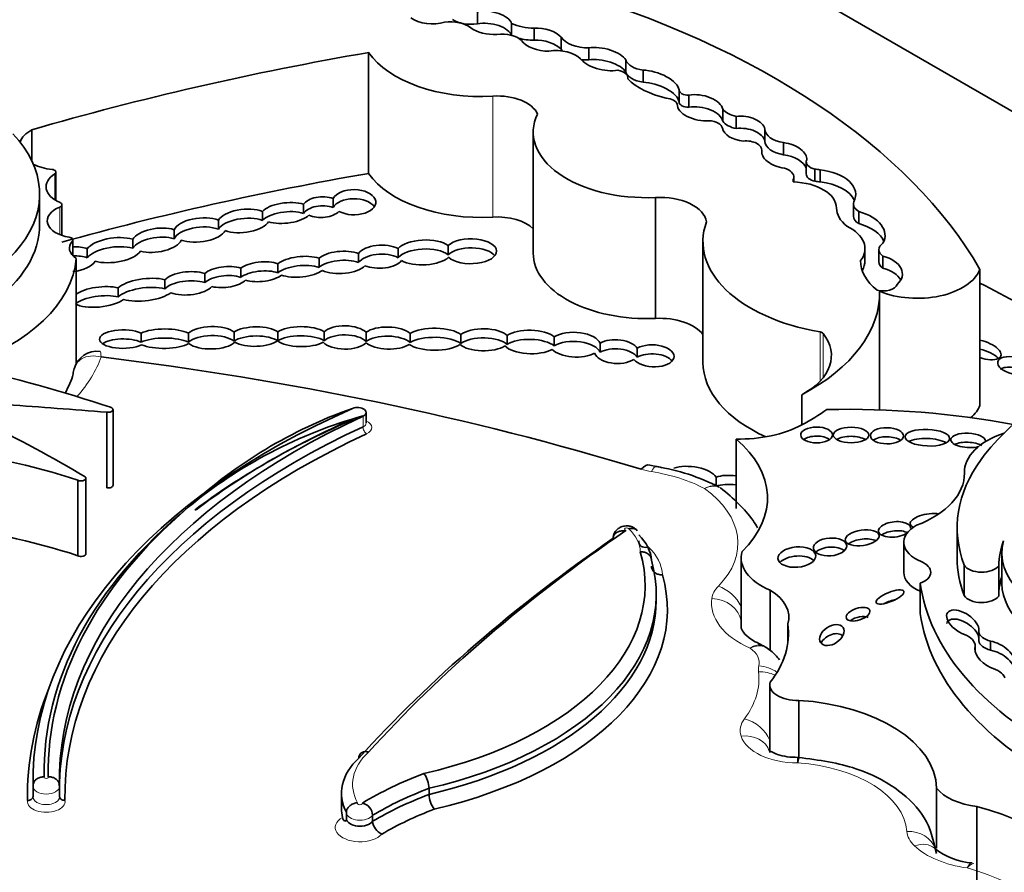
# Model space of a CAD drawing. Units: millimetres. Extents: x 0 to 1380, y 0 to 2171.
# Drawn here: x 1110 to 1120, y 632 to 641 of the extents above; entities that cross this region are included whole.
import ezdxf
from ezdxf import colors
from ezdxf.entities.mleader import LeaderData, LeaderLine
from ezdxf.math import Vec2, Vec3

# ---------------------------------------------------------------- set-up
doc = ezdxf.new("R2010")
doc.units = ezdxf.units.MM
doc.layers.add('DV6_Défaut', color=7, linetype='Continuous')
doc.layers.add('Défaut', color=7, linetype='Continuous')

# ---------------------------------------------------------------- blocks, each defined once
blk = doc.blocks.new('_DOT')
at = {"color": 0}
blk.add_line((0, 0), (-1, 0), dxfattribs=at)
at = {"color": 0, "const_width": 0.333}
blk.add_lwpolyline([(-0.1665, 0, 1), (0.1665, 0, 1)], format="xyb", close=True, dxfattribs=at)
blk = doc.blocks.new('SE5')
at = {"layer": 'DV6_Défaut', "color": 7, "linetype": 'Continuous', "lineweight": 35}
for p, q in [((1122.9698, 638.0121), (1111.0492, 644.8944)), ((1114.6666, 640.6117), (1114.6666, 640.7316)), ((1115.0066, 640.498), (1115.0066, 640.6141)), ((1115.23, 640.4489), (1115.23, 640.5688)), ((1115.4971, 640.3589), (1115.4971, 640.4788)), ((1113.5888, 640.3269), (1113.5888, 639.1277)), ((1115.7728, 640.253), (1115.7728, 640.3729)), ((1116.1379, 640.1326), (1116.1379, 640.2525)), ((1116.3104, 640.0321), (1116.3104, 640.152)), ((1116.1602, 640.0646), (1116.1602, 640.0744)), ((1116.6676, 639.956), (1116.6676, 639.8361)), ((1116.7639, 639.7842), (1116.7639, 639.9041)), ((1116.6493, 639.8071), (1116.6493, 639.8137)), ((1117.1015, 639.6448), (1117.1015, 639.7647)), ((1117.2343, 639.5725), (1117.2343, 639.6924)), ((1110.2491, 639.5604), (1110.2491, 639.2508)), ((1115.2206, 639.5367), (1115.2206, 638.3375)), ((1117.5173, 639.4474), (1117.5173, 639.5673)), ((1117.7045, 639.3129), (1117.7045, 639.4328)), ((1117.4881, 639.3233), (1117.4881, 639.3547)), ((1117.4882, 639.3229), (1117.4882, 639.3578)), ((1117.9287, 639.2424), (1117.9287, 639.1224)), ((1110.487, 638.8586), (1110.487, 639.1406)), ((1118.0148, 639.0492), (1118.0148, 639.1691)), ((1118.0656, 639.0426), (1118.0656, 639.1625)), ((1117.8052, 639.043), (1117.8052, 639.0859)), ((1117.8054, 639.043), (1117.8054, 639.0913)), ((1110.3258, 638.6217), (1110.3258, 638.9215)), ((1110.547, 638.5123), (1110.547, 638.8166)), ((1112.9436, 638.7311), (1112.9436, 638.821)), ((1113.237, 638.8795), (1113.237, 638.7896)), ((1116.4327, 638.8888), (1116.4327, 637.6895)), ((1118.3966, 638.8242), (1118.3966, 638.7043)), ((1112.5365, 638.7512), (1112.5365, 638.6612)), ((1118.4507, 638.6297), (1118.4507, 638.7496)), ((1112.0997, 638.5742), (1112.0997, 638.6641)), ((1111.6588, 638.5696), (1111.6588, 638.4797)), ((1110.6557, 638.3111), (1110.6557, 638.4694)), ((1111.2485, 638.3847), (1111.2485, 638.4747)), ((1116.9043, 638.4524), (1116.9043, 637.2531)), ((1110.7984, 638.3804), (1110.7984, 638.2904)), ((1113.4895, 638.3342), (1113.4895, 638.2443)), ((1113.8798, 638.2919), (1113.8798, 638.3819)), ((1114.3771, 638.4115), (1114.3771, 638.3216)), ((1118.511, 638.2615), (1118.511, 638.3815)), ((1118.6477, 638.3712), (1118.6477, 638.2512)), ((1110.6884, 638.2847), (1110.6884, 637.2401)), ((1112.6892, 638.2314), (1112.6892, 638.1414)), ((1113.0969, 638.1958), (1113.0969, 638.2858)), ((1118.4677, 638.2556), (1118.4677, 638.2628)), ((1118.6896, 638.1882), (1118.6896, 638.3081)), ((1111.9626, 638.1351), (1111.9626, 638.0452)), ((1112.3205, 638.097), (1112.3205, 638.1869)), ((1119.6516, 638.1762), (1119.6516, 636.8271)), ((1111.5683, 637.9839), (1111.5683, 638.0738)), ((1111.105, 637.9926), (1111.105, 637.9027)), ((1118.656, 637.9593), (1118.656, 636.7823)), ((1112.2548, 637.4649), (1112.2548, 637.5548)), ((1112.6877, 637.5557), (1112.6877, 637.4657)), ((1113.1468, 637.4676), (1113.1468, 637.5576)), ((1113.5645, 637.5517), (1113.5645, 637.4618)), ((1111.3317, 637.4541), (1111.3317, 637.544)), ((1111.8008, 637.5438), (1111.8008, 637.4539)), ((1114.0001, 637.4508), (1114.0001, 637.5407)), ((1114.502, 637.5303), (1114.502, 637.4404)), ((1114.9622, 637.4305), (1114.9622, 637.5204)), ((1115.4295, 637.5063), (1115.4295, 637.4164)), ((1115.8835, 637.3541), (1115.8835, 637.444)), ((1116.2532, 637.3942), (1116.2532, 637.3043)), ((1117.8839, 636.9331), (1117.8839, 636.6333)), ((1111.0533, 636.0357), (1111.0533, 636.7853)), ((1110.9916, 636.7598), (1110.9916, 636.0103)), ((1113.5645, 636.6527), (1113.5645, 636.7577)), ((1117.2319, 636.4931), (1117.2319, 635.8035)), ((1116.4399, 636.2204), (1116.3762, 636.2349)), ((1110.7049, 636.086), (1110.7049, 635.3365)), ((1110.7851, 635.3552), (1110.7851, 636.1047)), ((1117.0337, 636.0262), (1117.0337, 636.1162)), ((1119.4256, 635.615), (1119.4256, 635.3139)), ((1118.8962, 635.4685), (1118.8962, 635.17)), ((1117.283, 635.3156), (1117.283, 634.626)), ((1119.8692, 635.3625), (1119.8692, 635.0614)), ((1119.4959, 635.242), (1119.4959, 634.9409)), ((1119.8375, 635.2371), (1119.8375, 634.936)), ((1119.0586, 635.063), (1119.0586, 634.7645)), ((1116.4408, 634.8933), (1116.4408, 634.9532)), ((1117.5712, 634.9944), (1117.5712, 634.3963)), ((1117.7468, 634.6597), (1117.7468, 634.4762)), ((1119.6386, 634.4906), (1119.6386, 634.5806)), ((1119.6049, 634.3809), (1119.6049, 634.4399)), ((1119.7568, 634.3998), (1119.7568, 634.4897)), ((1117.567, 634.0562), (1117.567, 633.3863)), ((1117.8543, 633.9018), (1117.8543, 633.3349)), ((1110.2604, 633.1069), (1110.2604, 633.0674)), ((1110.2601, 633.0487), (1110.2601, 632.9437)), ((1110.5224, 632.9437), (1110.5224, 633.0487)), ((1113.3189, 632.9796), (1113.3189, 632.8297)), ((1114.1878, 633.0293), (1114.1878, 632.9694)), ((1119.2206, 633.0306), (1119.2206, 632.4366)), ((1113.3677, 632.7882), (1113.3677, 632.7282)), ((1113.628, 632.7622), (1113.628, 632.7023)), ((1119.6217, 632.8505), (1119.6217, 631.0516))]:
    blk.add_line(p, q, dxfattribs=at)
at = {"layer": 'DV6_Défaut', "color": 7, "linetype": 'Continuous', "lineweight": 18}
for p, q in [((1114.8211, 639.8941), (1114.8211, 638.6949)), ((1110.4751, 639.1227), (1110.4751, 638.8658)), ((1110.5267, 638.7944), (1110.5267, 638.5197)), ((1110.6505, 638.4572), (1110.6505, 638.3166)), ((1118.0659, 637.5556), (1118.0659, 637.0679)), ((1118.0951, 637.541), (1118.0951, 637.1016)), ((1113.533, 636.7198), (1113.533, 636.6149))]:
    blk.add_line(p, q, dxfattribs=at)
at = {"layer": 'DV6_Défaut', "color": 7, "linetype": 'Continuous', "lineweight": 35}
for centre, radius, start, end in [((1110.8943, 637.1306), 0.2341, 81.90506, 165.02885), ((1114.9784, 632.3796), 4.6814, 109.32012, 132.76108), ((1114.7999, 632.1916), 4.7053, 105.62385, 129.60927), ((1113.4779, 636.5293), 0.1492, 54.3556, 54.84392), ((1116.1101, 634.1384), 2.1079, 63.06604, 80.99874), ((1117.4829, 634.3822), 0.0624, 39.75401, 81.01777), ((1113.9362, 633.0238), 0.2517, 1.25084, 37.1863), ((1110.1844, 632.9981), 0.3417, 8.42733, 12.72235), ((1114.4368, 632.9745), 0.2491, 181.17179, 217.50687), ((1113.4958, 632.7546), 0.1324, 3.31326, 76.37756), ((1113.7799, 632.7158), 0.1525, 185.09729, 246.84227), ((1119.6311, 632.9893), 0.7024, 232.42417, 265.416)]:
    blk.add_arc(centre, radius, start, end, dxfattribs=at)
at = {"layer": 'DV6_Défaut', "color": 7, "linetype": 'Continuous', "lineweight": 18}
blk.add_arc((1115.6869, 633.2943), 2.1561, 359.67668, 1.10502, dxfattribs=at)
at = {"layer": 'DV6_Défaut', "color": 7, "linetype": 'Continuous', "lineweight": 35}
for centre, major_axis, ratio, start_param, end_param in [((1111.6917, 636.642), (8.3917, 0), 0.57735, 0.322219, 1.101728), ((1114.7824, 640.6213), (0.2264, -0.0335), 0.490543, 0.229821, 2.178484), ((1114.198, 640.7365), (-0.2434, 0.0193), 0.515376, 0.701578, 2.243555), ((1114.401, 640.4848), (-0.2522, 0), 0.57735, 3.788788, 4.948684), ((1114.6014, 640.743), (0.2365, 0), 0.57735, 3.841938, 4.991787), ((1114.7824, 640.5014), (0.2264, -0.0335), 0.490543, 0.229821, 2.178484), ((1115.2272, 640.7709), (0.3499, 0), 0.57735, 4.030142, 4.720296), ((1115.3062, 640.4548), (0.2147, -0.0411), 0.498046, 0.578469, 2.026717), ((1114.7824, 640.6213), (-0.2264, 0.0335), 0.490543, 0.726245, 1.987206), ((1114.9131, 640.3843), (-0.2179, 0), 0.57735, 3.644395, 4.963555), ((1115.7659, 640.5394), (0.2884, 0), 0.57735, 3.51354, 4.736475), ((1115.2272, 640.6509), (0.3499, 0), 0.57735, 4.258386, 4.720296), ((1115.3062, 640.4548), (-0.2147, 0.0411), 0.498046, 0.451971, 1.999571), ((1115.3062, 640.3348), (0.2147, -0.0411), 0.498046, 0.578469, 2.026717), ((1115.9119, 640.2614), (0.2349, -0.0518), 0.439045, 0.388388, 2.297835), ((1119.4643, 628.986), (-20.503, 0), 0.57735, -1.280157, -1.104639), ((1114.6985, 640.5789), (1.1924, 0), 0.57735, 3.516269, 4.815377), ((1115.4484, 640.1863), (-0.2764, 0), 0.57735, 3.645054, 4.974221), ((1115.7659, 640.4194), (0.2884, 0), 0.57735, 3.51354, 3.626922), ((1115.9119, 640.2614), (-0.2349, 0.0518), 0.439045, 0.449338, 2.339255), ((1115.7659, 640.4194), (0.2884, 0), 0.57735, 4.461957, 4.736475), ((1115.9119, 640.1415), (0.2349, -0.0518), 0.439045, 0.388388, 2.297835), ((1116.3622, 640.2813), (-0.2298, 0), 0.57735, 0.218402, 1.343601), ((1116.0221, 640.0744), (-0.1381, 0), 0.57735, 3.028633, 4.443198), ((1116.3622, 640.1614), (-0.2298, 0), 0.57735, 0.218402, 1.343601), ((1116.4203, 640.0135), (0.2453, -0.0847), 0.447665, 0.238524, 2.1828), ((1116.8159, 640.28), (-0.7544, 0), 0.57735, 0.514948, 1.194655), ((1116.4203, 639.8936), (0.2453, -0.0847), 0.447665, 0.238524, 2.1828), ((1114.8636, 639.6565), (0.4138, 0), 0.57735, 0.252226, 1.673784), ((1116.7577, 639.956), (0.0901, 0), 0.57735, 3.11924, 4.781976), ((1116.8764, 639.779), (0.2259, -0.0446), 0.540055, 0.240167, 2.194723), ((1116.5175, 639.7982), (0.1344, 0), 0.57735, 0.201509, 1.412324), ((1116.8764, 639.779), (-0.2259, 0.0446), 0.540055, 0.080019, 2.077227), ((1116.7577, 639.8361), (0.0901, 0), 0.57735, 3.141593, 4.781976), ((1116.8764, 639.6591), (0.2259, -0.0446), 0.540055, 0.240167, 2.194723), ((1116.3463, 639.5367), (1.1256, 0), 0.57735, 2.861998, 4.789216), ((1117.3087, 639.8148), (-0.2246, 0), 0.57735, 0.396628, 1.233238), ((1117.3075, 639.5713), (0.2105, -0.0256), 0.576833, 0.176056, 1.99512), ((1116.9551, 639.5683), (0.143, 0), 0.57735, 0.08976, 1.502567), ((1117.3087, 639.6949), (-0.2246, 0), 0.57735, 0.396628, 1.233238), ((1108.1686, 638.9215), (-2.1572, 0), 0.57735, 1.797604, 3.642125), ((1110.5207, 639.3928), (0.3975, 0), 0.57735, 2.323234, 2.94126), ((1117.3075, 639.5713), (-0.2105, 0.0256), 0.576833, 0.172049, 1.631703), ((1117.3075, 639.4513), (0.2105, -0.0256), 0.576833, 0.176056, 1.99512), ((1117.7654, 639.5718), (-0.2482, 0), 0.57735, 0.031095, 1.322753), ((1117.3293, 639.3578), (-0.1589, 0), 0.57735, 3.107735, 4.862579), ((1117.7654, 639.4519), (-0.2482, 0), 0.57735, 0.031095, 1.322753), ((1117.7101, 639.3059), (0.2222, -0.0479), 0.546342, 0.032886, 1.713036), ((1117.7101, 639.3059), (0.2222, -0.0479), 0.546342, 3.13394, 4.834763), ((1117.7101, 639.186), (0.2222, -0.0479), 0.546342, 0.33134, 1.713036), ((1110.5207, 639.3928), (0.3975, 0), 0.57735, 4.01007, 4.530378), ((1118.0652, 639.2424), (0.1365, 0), 0.57735, 2.889493, 4.33479), ((1110.7235, 638.9943), (0.3335, 0), 0.57735, 2.411359, 4.085072), ((1110.4403, 639.1406), (-0.0466, 0), 0.57735, 2.411359, 4.530378), ((1119.4643, 627.7867), (-20.503, 0), 0.57735, -1.280157, -1.120843), ((1114.6985, 639.3796), (1.1924, 0), 0.57735, 3.516269, 4.815377), ((1117.6343, 639.0913), (-0.1711, 0), 0.57735, 3.086274, 4.246119), ((1118.0652, 639.1224), (0.1365, 0), 0.57735, 3.141593, 4.33479), ((1117.9966, 639.0548), (0.1988, 0), 0.57735, 1.216308, 1.47879), ((1117.9883, 638.9178), (-0.4307, 0), 0.57735, 2.847183, 4.531881), ((1117.9966, 639.0548), (0.1988, 0), 0.57735, 2.867776, 3.243198), ((1117.7776, 638.7829), (0.4513, 0), 0.57735, 0.000949, 1.523706), ((1117.9966, 638.9349), (0.1988, 0), 0.57735, 1.216308, 1.47879), ((1117.9883, 638.7979), (-0.4307, 0), 0.57735, 3.385108, 4.531881), ((1113.4433, 638.8419), (-0.2164, -0.0001), 0.576872, 0.808852, 5.976517), ((1110.5004, 638.8166), (-0.0466, 0), 0.57735, 2.168785, 4.085072), ((1112.7681, 638.7351), (-0.2467, -0.0244), 0.408281, 3.881621, 5.889404), ((1113.1243, 638.7935), (-0.1906, -0.0077), 0.537562, 4.058345, 5.937014), ((1113.4433, 638.752), (-0.2164, -0.0001), 0.576872, 3.509937, 5.976517), ((1116.4789, 638.623), (0.4627, 0), 0.57735, 0.08997, 1.6708), ((1118.5782, 638.8242), (0.1815, 0), 0.57735, 2.935618, 3.93433), ((1110.6887, 638.657), (0.2878, 0), 0.57735, 2.168785, 4.471877), ((1112.3481, 638.6565), (-0.2567, -0.0279), 0.443549, 3.84163, 5.977247), ((1112.7681, 638.6451), (-0.2467, -0.0244), 0.408281, 3.881621, 5.889404), ((1113.1243, 638.7036), (-0.1906, -0.0077), 0.537562, 4.058345, 5.937014), ((1113.1243, 638.7935), (0.1906, 0.0077), 0.537562, 3.948769, 5.787397), ((1118.7431, 638.7834), (-0.5142, 0), 0.57735, 0.000949, 0.641921), ((1118.2546, 638.5122), (-0.4555, 0), 0.57735, 2.8405, 4.267254), ((1108.1686, 638.6217), (-2.1572, 0), 0.57735, 1.797604, 3.141593), ((1111.9126, 638.566), (-0.2593, -0.0277), 0.453142, 3.859225, 6.022295), ((1112.3481, 638.5665), (-0.2567, -0.0279), 0.443549, 3.84163, 5.977247), ((1112.3481, 638.6565), (0.2567, 0.0279), 0.443549, 3.87111, 5.97022), ((1112.7681, 638.7351), (0.2467, 0.0244), 0.408281, 3.901524, 5.842105), ((1114.8636, 638.4572), (0.4138, 0), 0.57735, 0.530146, 1.673784), ((1118.5235, 638.4524), (1.6192, 0), 0.57735, 2.931926, 4.425899), ((1118.5782, 638.7043), (0.1815, 0), 0.57735, 3.141593, 3.93433), ((1118.2546, 638.3923), (-0.4555, 0), 0.57735, 3.371635, 4.267254), ((1111.4868, 638.4649), (-0.2497, -0.0352), 0.464632, 3.888705, 5.907659), ((1111.9126, 638.4761), (-0.2593, -0.0277), 0.453142, 3.859225, 6.022295), ((1111.9126, 638.566), (0.2593, 0.0277), 0.453142, 3.888707, 6.000164), ((1118.0017, 638.3815), (-0.5093, 0), 0.57735, 2.726052, 4.008718), ((1110.8876, 638.3869), (0.2664, 0), 0.57735, 2.66727, 3.868184), ((1110.609, 638.4694), (-0.0466, 0), 0.57735, 2.66727, 4.471877), ((1111.061, 638.3664), (-0.2775, -0.0338), 0.432788, 3.919126, 5.896529), ((1111.4868, 638.375), (-0.2497, -0.0352), 0.464632, 3.888705, 5.907659), ((1111.4868, 638.4649), (0.2497, 0.0352), 0.464632, 3.951637, 5.996222), ((1114.1357, 638.3441), (-0.2756, -0.011), 0.447405, 3.627647, 5.884162), ((1114.6034, 638.3558), (-0.254, -0.0006), 0.486726, 0.50309, 5.811306), ((1118.8109, 638.3712), (0.1633, 0), 0.57735, 2.408393, 3.87442), ((1110.6392, 638.276), (0.2467, 0.0214), 0.494968, 0.827216, 1.461279), ((1111.061, 638.2764), (-0.2775, -0.0338), 0.432788, 3.919126, 5.896529), ((1111.061, 638.3664), (0.2775, 0.0338), 0.432788, 3.933035, 5.930807), ((1113.3208, 638.2453), (-0.251, -0.0132), 0.438667, 3.952368, 5.790298), ((1113.7056, 638.302), (-0.2296, -0.0092), 0.497982, 3.831395, 5.917748), ((1113.7056, 638.212), (-0.2296, -0.0092), 0.497982, 3.831395, 5.917748), ((1114.1357, 638.2542), (-0.2756, -0.011), 0.447405, 3.627647, 5.884162), ((1114.6034, 638.2659), (-0.254, -0.0006), 0.486726, 3.512796, 5.811306), ((1116.3463, 638.3375), (1.1256, 0), 0.57735, 3.141593, 4.789216), ((1108.4226, 638.3462), (2.2683, 0), 0.57735, 5.243427, 6.236213), ((1110.6392, 638.1861), (0.2467, 0.0214), 0.494968, 0.827216, 1.461279), ((1110.6392, 638.276), (0.2467, 0.0214), 0.494968, 4.736194, 5.957335), ((1112.521, 638.1523), (-0.2323, -0.0202), 0.414928, 3.867047, 5.716842), ((1112.9134, 638.2017), (-0.2524, -0.0232), 0.400195, 3.861967, 5.767009), ((1113.3208, 638.1554), (-0.251, -0.0132), 0.438667, 3.952368, 5.790298), ((1113.7056, 638.302), (0.2296, 0.0092), 0.497982, 3.960109, 5.850934), ((1114.1357, 638.3441), (0.2756, 0.011), 0.447405, 3.77247, 5.791972), ((1119.3138, 638.2592), (0.8462, 0), 0.57735, 3.1343, 3.775282), ((1118.0017, 638.2615), (-0.5093, 0), 0.57735, 2.809921, 3.141593), ((1118.8109, 638.2512), (0.1633, 0), 0.57735, 3.141593, 3.87442), ((1118.5421, 638.1312), (-0.34, 0), 0.57735, 2.577453, 4.263863), ((1111.7992, 638.0375), (-0.2555, -0.0181), 0.447681, 3.987214, 5.807622), ((1112.1639, 638.1), (-0.2294, -0.0208), 0.44732, 3.921056, 5.740516), ((1112.521, 638.0624), (-0.2323, -0.0202), 0.414928, 3.867047, 5.716842), ((1112.9134, 638.1118), (-0.2524, -0.0232), 0.400195, 3.861967, 5.767009), ((1112.9134, 638.2017), (0.2524, 0.0232), 0.400195, 3.828557, 5.702612), ((1113.3208, 638.2453), (0.251, 0.0132), 0.438667, 3.823112, 5.860573), ((1119.0305, 638.2563), (0.6363, 0), 0.57735, 4.082994, 6.063623), ((1118.5421, 638.0113), (-0.34, 0), 0.57735, 3.452024, 4.263863), ((1111.3716, 637.9736), (-0.2909, -0.0323), 0.375736, 3.929102, 5.828323), ((1111.7992, 637.9476), (-0.2555, -0.0181), 0.447681, 3.987214, 5.807622), ((1112.1639, 638.01), (-0.2294, -0.0208), 0.44732, 3.921056, 5.740516), ((1112.1639, 638.1), (0.2294, 0.0208), 0.44732, 4.070428, 5.772827), ((1112.521, 638.1523), (0.2323, 0.0202), 0.414928, 3.961133, 5.738944), ((1094.866, 622.3815), (36.7418, 0), 0.57735, 0.771941, 0.830391), ((1110.9214, 637.9024), (0.2676, 0.0299), 0.367869, 0.774913, 2.584972), ((1111.3716, 637.8836), (-0.2909, -0.0323), 0.375736, 3.929102, 5.828323), ((1111.3716, 637.9736), (0.2909, 0.0323), 0.375736, 3.845595, 5.72841), ((1111.7992, 638.0375), (0.2555, 0.0181), 0.447681, 3.932684, 5.844662), ((1116.2946, 637.9416), (-2.3615, 0), 0.57735, 2.309002, 3.154569), ((1118.6909, 638.0445), (-0.1421, 0), 0.57735, 1.142706, 2.917063), ((1110.9214, 637.8124), (0.2676, 0.0299), 0.367869, 0.774913, 2.632116), ((1110.9214, 637.9024), (0.2676, 0.0299), 0.367869, 3.56904, 5.751771), ((1116.4789, 637.4237), (0.4627, 0), 0.57735, 0.404445, 1.6708), ((1111.1527, 637.4842), (0.2339, 0.0009), 0.393168, 0.697911, 5.61483), ((1111.5626, 637.4886), (-0.2867, -0.0022), 0.335374, 3.729548, 5.646422), ((1112.0304, 637.4974), (-0.2568, -0.0047), 0.43331, 3.641286, 5.811145), ((1112.468, 637.5091), (-0.2466, -0.0037), 0.391639, 3.606367, 5.751072), ((1112.9207, 637.5091), (-0.2616, 0.0019), 0.379022, 3.67126, 5.813678), ((1113.3532, 637.5004), (-0.2364, 0.0011), 0.489515, 3.609565, 5.77641), ((1113.7808, 637.4947), (-0.2469, 0.006), 0.443125, 3.629514, 5.790278), ((1114.2435, 637.4831), (-0.2867, 0), 0.380277, 3.589152, 5.726362), ((1114.7264, 637.4774), (-0.2565, 0), 0.426186, 3.546351, 5.777372), ((1115.1916, 637.4556), (-0.2694, 0.0055), 0.431818, 3.639314, 5.740454), ((1115.6352, 637.4291), (-0.2525, 0.01), 0.484082, 3.344821, 5.683701), ((1118.0527, 637.5298), (0.0466, 0), 0.57735, 0.428569, 1.284306), ((1111.1527, 637.3943), (0.2339, 0.0009), 0.393168, 0.697911, 2.629043), ((1111.5626, 637.3987), (-0.2867, -0.0022), 0.335374, 3.729548, 5.646422), ((1112.0304, 637.4075), (-0.2568, -0.0047), 0.43331, 3.641286, 5.811145), ((1112.0304, 637.4974), (0.2568, 0.0047), 0.43331, 3.644336, 5.832134), ((1112.468, 637.4191), (-0.2466, -0.0037), 0.391639, 3.606367, 5.751072), ((1112.468, 637.5091), (0.2466, 0.0037), 0.391639, 3.720216, 5.791568), ((1112.9207, 637.5091), (0.2616, -0.0019), 0.379022, 3.602116, 5.698743), ((1112.9207, 637.4192), (-0.2616, 0.0019), 0.379022, 3.67126, 5.813678), ((1113.3532, 637.5004), (0.2364, -0.0011), 0.489515, 3.57488, 5.810775), ((1113.3532, 637.4105), (-0.2364, 0.0011), 0.489515, 3.609565, 5.77641), ((1113.7808, 637.4047), (-0.2469, 0.006), 0.443125, 3.629514, 5.790278), ((1114.2435, 637.3932), (-0.2867, 0), 0.380277, 3.589152, 5.726362), ((1114.7264, 637.3874), (-0.2565, 0), 0.426186, 3.546351, 5.777372), ((1115.1916, 637.3657), (-0.2694, 0.0055), 0.431818, 3.639314, 5.740454), ((1115.6352, 637.3392), (-0.2525, 0.01), 0.484082, 3.344821, 5.683701), ((1116.0461, 637.3605), (-0.2195, 0.0081), 0.536443, 3.499526, 5.566082), ((1117.2623, 637.3213), (-0.9157, 0), 0.57735, 2.316963, 3.570161), ((1119.6772, 637.3801), (-0.1824, 0.0626), 0.434104, 1.579295, 4.999975), ((1111.5626, 637.4886), (0.2867, 0.0022), 0.335374, 3.801126, 5.72618), ((1113.7808, 637.4947), (0.2469, -0.006), 0.443125, 3.647855, 5.73231), ((1114.2435, 637.4831), (0.2867, 0), 0.380277, 3.625891, 5.779397), ((1114.7264, 637.4774), (0.2565, 0), 0.426186, 3.584403, 5.701973), ((1115.1916, 637.4556), (0.2694, -0.0055), 0.431818, 3.523799, 5.653335), ((1115.6352, 637.4291), (0.2525, -0.01), 0.484082, 3.611771, 5.612312), ((1116.0461, 637.2706), (-0.2195, 0.0081), 0.536443, 3.499526, 5.566082), ((1116.4107, 637.3185), (-0.2065, 0.0091), 0.528451, 0.408286, 5.602843), ((1119.6772, 637.2902), (-0.1824, 0.0626), 0.434104, 3.829161, 4.999975), ((1123.5652, 635.3197), (-4.2495, 0), 0.57735, 5.303099, 5.875845), ((1106.7292, 625.7118), (20.5191, 0), 0.57735, 1.086049, 1.364361), ((1116.0461, 637.3605), (0.2195, -0.0081), 0.536443, 3.339289, 5.640943), ((1116.4107, 637.2285), (-0.2065, 0.0091), 0.528451, 3.588903, 5.602843), ((1100.0014, 630.0371), (15.0704, 0), 0.57735, 0.774174, 0.958516), ((1104.9255, 630.6127), (12.3463, 0), 0.57735, 1.053634, 1.185009), ((1118.5235, 637.2531), (1.6192, 0), 0.57735, 3.141593, 4.050616), ((1119.988, 637.1173), (-0.1606, 0.0366), 0.505719, 3.922846, 5.839373), ((1108.4226, 637.3568), (2.2683, 0), 0.57735, 5.967117, 6.115796), ((1085.7901, 528.0466), (189.9749, 0.0002), 0.577353, 1.437746, 1.44298), ((1118.2868, 633.1069), (8.0264, 0), 0.57735, 2.220724, 3.152441), ((1111.0067, 636.7853), (-0.0466, 0), 0.57735, 1.241135, 4.195227), ((1113.4806, 636.7577), (-0.0839, 0), 0.57735, 2.245596, 5.362317), ((1116.2946, 637.6418), (2.3615, 0), 0.57735, -0.83259, -0.67828), ((1118.3227, 633.6534), (-5.4296, 0), 0.57735, 4.40188, 4.747248), ((1119.0305, 636.9071), (-0.6363, 0), 0.57735, 2.56031, 2.92203), ((1118.5474, 633.1014), (8.0264, 0), 0.57735, 2.245596, 3.150941), ((1118.2868, 632.957), (8.0815, 0), 0.57735, -4.062461, -3.793854), ((1118.2868, 633.002), (8.0264, 0), 0.57735, 2.220724, 2.495546), ((1113.3964, 636.7166), (-0.0221, 0.0504), 0.494086, 2.415345, 3.131848), ((1118.5474, 632.9965), (8.0264, 0), 0.57735, 2.245596, 3.150941), ((1117.2623, 637.0215), (-0.9157, 0), 0.57735, 1.537624, 2.316963), ((1118.5474, 632.9515), (7.9713, 0), 0.57735, 2.245596, 3.150579), ((1115.7487, 635.909), (-1.7954, 0), 0.57735, 2.605371, 3.740164), ((1118.0305, 636.4437), (-0.1572, -0.0005), 0.50156, 3.746676, 5.674772), ((1118.373, 636.4435), (0.1762, -0.001), 0.436225, 0.627246, 2.519247), ((1118.7291, 636.4358), (-0.1644, 0.002), 0.487404, 3.743382, 5.693244), ((1119.1295, 636.4169), (0.2209, -0.009), 0.373216, 0.591148, 2.58075), ((1119.5346, 636.4799), (-0.1721, 0.0083), 0.414584, 0, 2.227363), ((1119.5346, 636.4799), (-0.1721, 0.0083), 0.414584, 3.14769, 6.283185), ((1120.278, 636.1606), (0.7812, 0), 0.57735, 2.088893, 3.152139), ((1108.1463, 633.4552), (5.226, 0), 0.57735, 1.059155, 1.35484), ((1119.5346, 636.39), (-0.1721, 0.0083), 0.414584, 3.841749, 5.622907), ((1122.4315, 635.615), (3.0059, 0), 0.57735, 2.741076, 3.358226), ((1116.2908, 635.9538), (-0.0855, -0.281), 0.380475, 3.143186, 3.815832), ((1116.392, 636.1149), (-0.2258, 0.0218), 0.499762, 4.285761, 4.57809), ((1116.7959, 636.1134), (-0.2456, 0.031), 0.427384, 3.453589, 5.587357), ((1110.7384, 636.1047), (-0.0466, 0), 0.57735, 0.769467, 3.748648), ((1117.201, 636.0245), (-0.2448, 0.0248), 0.431895, 4.629878, 5.508192), ((1118.4314, 636.1493), (-1.0654, 0), 0.57735, 2.159934, 3.152139), ((1111.0067, 636.0357), (-0.0466, 0), 0.57735, 1.241135, 3.141593), ((1117.201, 635.9345), (-0.2448, 0.0248), 0.431895, 4.629878, 5.508192), ((1118.2868, 633.1969), (7.9163, 0), 0.57735, 2.531192, 3.153601), ((1118.5474, 633.1913), (8.1366, 0), 0.57735, 2.548587, 3.152059), ((1119.1411, 635.678), (-0.1816, -0.0272), 0.397029, 4.050281, 6.283185), ((1108.1463, 632.7056), (5.226, 0), 0.57735, 1.059155, 1.35484), ((1118.804, 635.5971), (-0.1583, -0.0182), 0.474585, 3.063184, 6.283185), ((1119.2985, 635.4685), (0.4022, 0), 0.57735, 2.323684, 4.101713), ((1119.1411, 635.678), (-0.1816, -0.0272), 0.397029, 0, 0.535299), ((1132.2248, 627.677), (-21.1375, 0), 0.57735, -0.696835, -0.481585), ((1132.2248, 627.7669), (-21.0274, 0), 0.57735, -0.699907, -0.481389), ((1115.5014, 635.2782), (0.8917, 0), 0.57735, 0.025197, 0.538521), ((1118.4839, 635.4235), (-0.1678, -0.0243), 0.451125, 3.698696, 5.595407), ((1118.804, 635.5971), (-0.1583, -0.0182), 0.474585, 0, 2.453932), ((1118.804, 635.5072), (-0.1583, -0.0182), 0.474585, 3.720325, 5.595525), ((1118.1647, 635.3332), (-0.1648, -0.0121), 0.533347, 3.636912, 5.709863), ((1121.2254, 635.3625), (1.3562, 0), 0.57735, 2.986847, 4.319308), ((1121.8642, 635.2302), (-2.0267, 0), 0.57735, 6.065211, 6.277253), ((1110.7384, 635.3552), (-0.0466, 0), 0.57735, 0.769467, 3.141595), ((1112.8499, 635.0432), (-3.4807, 0), 0.57735, 1.949463, 3.307557), ((1117.9639, 635.3156), (0.681, 0), 0.57735, 2.978297, 4.097741), ((1117.8355, 635.2325), (-0.1877, -0.0151), 0.534082, 3.561141, 5.777617), ((1122.4315, 635.3139), (3.0059, 0), 0.57735, 3.141593, 3.358226), ((1112.8499, 634.9532), (-3.5908, 0), 0.57735, 1.952581, 3.305306), ((1118.9395, 635.1724), (-0.2238, 0), 0.57735, 2.131818, 4.101713), ((1119.6684, 635.2789), (-0.1839, 0), 0.57735, 0.354196, 2.737778), ((1112.8499, 634.8033), (-3.701, 0), 0.57735, 1.955608, 3.303286), ((1119.2985, 635.17), (0.4022, 0), 0.57735, 3.141593, 4.07337), ((1121.8642, 634.9291), (-2.0267, 0), 0.57735, 6.105942, 6.277253), ((1123.5117, 635.2714), (-4.4678, 0), 0.57735, 0.080897, 0.817855), ((1121.2254, 635.0614), (1.3562, 0), 0.57735, 3.141593, 4.319308), ((1117.0739, 634.7247), (-0.6823, 0), 0.57735, 2.975848, 3.895602), ((1119.6684, 634.9777), (0.1839, 0), 0.57735, 3.495789, 5.879371), ((1112.8499, 634.8933), (-3.5908, 0), 0.57735, 1.952581, 3.141593), ((1118.7593, 634.837), (0.1365, 0.056), 0.311643, 1.021294, 1.865943), ((1118.4427, 634.666), (0.1163, 0.0386), 0.481168, 0.404064, 2.160122), ((1123.5117, 634.9729), (-4.4678, 0), 0.57735, 0.080897, 0.817855), ((1119.4813, 634.6696), (0.1515, -0.1009), 0.522954, 0.137928, 5.149765), ((1119.4813, 634.5797), (0.1515, -0.1009), 0.522954, 0.137928, 3.337975), ((1115.7177, 634.5679), (-2.0353, 0), 0.57735, 2.715022, 3.219777), ((1118.1822, 634.4596), (0.1108, 0.075), 0.65233, 0.069074, 2.240349), ((1119.3648, 634.4396), (0.2402, 0), 0.57735, 0.002454, 0.984598), ((1119.8342, 634.5944), (-0.197, 0), 0.57735, 0.121719, 1.167412), ((1119.8005, 634.3428), (-0.1911, 0.1067), 0.564956, 0.085364, 1.653785), ((1119.8342, 634.5044), (-0.197, 0), 0.57735, 0.121719, 1.167412), ((1119.8005, 634.3428), (0.1911, -0.1067), 0.564956, 0.250498, 2.095862), ((1119.8005, 634.2529), (0.1911, -0.1067), 0.564956, 0.250498, 2.095862), ((1119.6487, 634.0914), (0.2574, 0), 0.57735, 0.229121, 1.139866), ((1117.8351, 634.0562), (0.2681, 0), 0.57735, 2.975991, 4.783972), ((1118.2868, 632.957), (8.0815, 0), 0.57735, 2.912111, 3.152078), ((1117.6895, 633.0229), (1.5312, 0), 0.57735, 0.008657, 1.462958), ((1114.4701, 632.9796), (1.1512, 0), 0.57735, 2.587046, 3.433664), ((1116.0149, 631.5139), (-3.4374, 0), 0.57735, -0.992735, -0.761539), ((1118.2868, 633.002), (8.0264, 0), 0.57735, 3.115656, 3.152441), ((1116.0149, 631.4239), (-3.3272, 0), 0.57735, -0.989476, -0.770768), ((1116.0149, 631.364), (-3.3272, 0), 0.57735, -0.989476, -0.770768), ((1119.7227, 633.1644), (-0.553, 0), 0.57735, 0.432477, 1.387121), ((1114.4701, 632.8297), (1.1512, 0), 0.57735, 3.141593, 3.27531), ((1116.0149, 631.274), (-3.217, 0), 0.57735, -0.986104, -0.776499), ((1118.5567, 631.5716), (2.4579, 0), 0.57735, 0.213869, 1.122623), ((1113.5025, 632.731), (-0.135, 0), 0.57735, 0.034878, 2.764345)]:
    blk.add_ellipse(centre, major_axis=major_axis, ratio=ratio, start_param=start_param, end_param=end_param, dxfattribs=at)
at = {"layer": 'DV6_Défaut', "color": 7, "linetype": 'Continuous', "lineweight": 18}
for centre, major_axis, ratio, start_param, end_param in [((1108.4226, 637.5967), (2.5621, 0), 0.57735, 5.803801, 6.086057), ((1113.4806, 636.6077), (-0.139, 0), 0.57735, 4.834245, 5.362317), ((1113.4806, 636.6077), (-0.139, 0), 0.57735, 2.245596, 4.064125), ((1113.4806, 636.6527), (-0.0839, 0), 0.57735, 2.245596, 3.141593), ((1113.5674, 636.59), (-0.0231, 0.05), 0.510099, 0.834906, 2.405703), ((1116.5303, 636.4563), (-0.5141, 0), 0.57735, 1.086049, 1.301754), ((1116.3937, 635.9303), (-0.0462, -0.2901), 0.217032, 3.141241, 3.774446), ((1116.0526, 635.4559), (1.2833, 0), 0.57735, 0.82915, 1.301754), ((1115.7487, 635.4593), (-1.5016, 0), 0.57735, 2.628645, 3.818258), ((1116.1473, 635.5993), (0.0222, 0), 0.57735, 0.302281, 4.42121), ((1115.5014, 635.3681), (0.7815, 0), 0.57735, 0.015663, 0.54776), ((1115.5014, 635.1283), (1.0018, 0), 0.57735, 0.032988, 0.538514), ((1117.5049, 634.8882), (-0.5141, 0), 0.57735, 5.770238, 6.198961), ((1117.057, 634.794), (0.2103, -0.2051), 0.711415, 1.095625, 2.177499), ((1117.9639, 634.8658), (0.9747, 0), 0.57735, 3.057369, 4.060244), ((1116.9927, 634.6733), (0.2907, -0.0425), 0.813602, 0.246926, 1.68921), ((1117.0739, 634.275), (-0.3885, 0), 0.57735, 3.007052, 3.836263), ((1117.9683, 634.2051), (0.5141, 0), 0.57735, 3.007052, 3.208349), ((1117.4589, 634.0051), (0.286, -0.0671), 0.809118, 1.09251, 1.758264), ((1115.7177, 634.1182), (-1.7416, 0), 0.57735, 2.733507, 3.208349), ((1117.4554, 633.9454), (-0.2918, -0.0338), 0.814678, 4.021665, 4.61833), ((1117.7881, 633.6014), (0.5141, 0), 0.57735, 2.733507, 3.327763), ((1117.3163, 633.4793), (0.2351, -0.1761), 0.749448, 0.888246, 2.082224), ((1117.283, 633.3066), (-0.2793, -0.0911), 0.802388, 3.14408, 4.456367), ((1117.8351, 633.6065), (0.5618, 0), 0.57735, 3.327763, 4.725998), ((1114.4701, 633.0695), (1.041, 0), 0.57735, 2.583276, 3.452781), ((1117.6895, 632.5732), (1.2375, 0), 0.57735, 0.040165, 1.446615), ((1110.3912, 633.1386), (-0.021, 0), 0.57735, -0.282251, 3.438521), ((1110.3912, 633.0487), (-0.1311, 0), 0.57735, -0.000913, 3.139423), ((1110.3912, 632.8988), (-0.1862, 0), 0.57735, -0.08695, 3.247422), ((1110.3912, 632.9437), (-0.1311, 0), 0.57735, 0, 3.141593), ((1113.5025, 632.8809), (-0.0248, 0), 0.57735, -0.328861, 3.310614), ((1113.5025, 632.7909), (0.135, 0), 0.57735, 3.176471, 5.905938), ((1113.5025, 632.641), (0.2451, 0), 0.57735, 2.356372, 5.802811), ((1118.9259, 632.362), (-0.293, -0.0204), 0.815838, 3.356123, 4.655663), ((1119.4396, 632.6138), (-0.5141, 0), 0.57735, 0.040165, 0.552845), ((1119.0021, 632.2181), (-0.2007, -0.2145), 0.694866, 3.158291, 4.073629), ((1119.7227, 632.7147), (-0.8468, 0), 0.57735, 0.552845, 1.334693), ((1118.5567, 631.1219), (2.1641, 0), 0.57735, 0.224316, 1.107069)]:
    blk.add_ellipse(centre, major_axis=major_axis, ratio=ratio, start_param=start_param, end_param=end_param, dxfattribs=at)
at = {"layer": 'DV6_Défaut', "color": 7, "linetype": 'Continuous', "lineweight": 35}
for centre, major_axis, ratio in [((1119.988, 637.2223), (-0.1606, 0.0366), 0.505719), ((1118.0305, 636.5336), (-0.1572, -0.0005), 0.50156), ((1118.373, 636.5335), (0.1762, -0.001), 0.436225), ((1118.7291, 636.5258), (-0.1644, 0.002), 0.487404), ((1119.1295, 636.5068), (0.2209, -0.009), 0.373216), ((1118.4839, 635.5135), (-0.1678, -0.0243), 0.451125), ((1118.1647, 635.4232), (-0.1648, -0.0121), 0.533347), ((1117.8355, 635.3225), (-0.1877, -0.0151), 0.534082), ((1118.7593, 634.927), (0.1365, 0.056), 0.311643), ((1118.4427, 634.7559), (0.1163, 0.0386), 0.481168), ((1118.1822, 634.5495), (0.1108, 0.075), 0.65233)]:
    blk.add_ellipse(centre, major_axis=major_axis, ratio=ratio, dxfattribs=at)
at = {"layer": 'DV6_Défaut', "color": 7, "linetype": 'Continuous', "lineweight": 18}
for points in [[(1110.9272, 637.3638), (1110.9296, 637.3631), (1110.9325, 637.3429), (1110.935, 637.307)], [(1117.0599, 636.0204), (1117.0226, 636.04), (1116.9708, 636.0333), (1116.9194, 636.0022)], [(1117.4939, 634.4462), (1117.461, 634.4602), (1117.4167, 634.4502), (1117.3724, 634.4186)], [(1119.5691, 632.2898), (1119.5565, 632.2913), (1119.5407, 632.2736), (1119.5246, 632.2394)], [(1119.59, 632.2843), (1119.5705, 632.2834), (1119.5476, 632.2679), (1119.5246, 632.2394)]]:
    blk.add_open_spline(points, degree=3, dxfattribs=at)
for points, knots in [([(1110.6668, 637.1917), (1110.679, 637.2328), (1110.7053, 637.267), (1110.7933, 637.3198), (1110.8649, 637.3262), (1110.935, 637.307)], [0, 0, 0, 0, 0.415498, 0.415498, 1, 1, 1, 1]), ([(1117.0872, 636.0035), (1117.0845, 636.0055), (1117.0816, 636.0073), (1117.0372, 636.0331), (1116.9782, 636.0305), (1116.9194, 636.0022)], [0, 0, 0, 0, 0.066226, 0.066226, 1, 1, 1, 1]), ([(1117.5329, 634.4248), (1117.5309, 634.4262), (1117.5288, 634.4275), (1117.4868, 634.4517), (1117.4298, 634.4479), (1117.3724, 634.4186)], [0, 0, 0, 0, 0.050873, 0.050873, 1, 1, 1, 1])]:
    blk.add_open_spline(points, degree=3, knots=knots, dxfattribs=at)
at = {"layer": 'DV6_Défaut', "color": 7, "linetype": 'Continuous', "lineweight": 35}
for points in [[(1110.6592, 637.1386), (1110.6592, 637.1572), (1110.6618, 637.175), (1110.6668, 637.1917)], [(1116.3615, 635.4249), (1116.3515, 635.4223), (1116.3317, 635.4172), (1116.3049, 635.4215), (1116.2838, 635.4343), (1116.2696, 635.4549), (1116.2678, 635.4731), (1116.2669, 635.4822)], [(1117.8603, 633.3354), (1117.8553, 633.335), (1117.8491, 633.3163), (1117.8427, 633.2822)], [(1110.2631, 633.07), (1110.2606, 633.0663), (1110.2602, 633.0592), (1110.2619, 633.0488)]]:
    blk.add_open_spline(points, degree=3, dxfattribs=at)
for points, knots in [([(1117.4465, 635.6129), (1117.4322, 635.6375), (1117.3351, 635.7885), (1117.2111, 635.9005), (1117.0783, 636.0099)], [0, 0, 0, 0, 0.158572, 1, 1, 1, 1]), ([(1116.2504, 635.584), (1116.2466, 635.5895), (1116.237, 635.6034), (1116.2092, 635.62), (1116.1712, 635.6326), (1116.1257, 635.6333), (1116.0818, 635.6195), (1116.0458, 635.5927), (1116.0232, 635.5574), (1116.013, 635.5264), (1116.0155, 635.5115), (1116.0158, 635.5097)], [0, 0, 0, 0, 0.057571, 0.168756, 0.290995, 0.436251, 0.586103, 0.718256, 0.850268, 0.983772, 1, 1, 1, 1]), ([(1116.1686, 635.6031), (1116.171, 635.6037), (1116.1735, 635.6043), (1116.176, 635.6048), (1116.1809, 635.6058), (1116.1859, 635.6066), (1116.1907, 635.607), (1116.2014, 635.6078), (1116.2119, 635.607), (1116.2211, 635.6044), (1116.2304, 635.6019), (1116.2388, 635.5975), (1116.2456, 635.5918), (1116.2483, 635.5895), (1116.2508, 635.5869), (1116.253, 635.5841)], [0, 0, 0, 0, 0.07208, 0.07208, 0.07208, 0.216392, 0.216392, 0.216392, 0.5429594, 0.5429594, 0.5429594, 0.8692535, 0.8692535, 0.8692535, 1, 1, 1, 1]), ([(1116.1409, 635.587), (1116.1396, 635.5868), (1116.1382, 635.5865), (1116.1369, 635.5863), (1116.1334, 635.5858), (1116.1299, 635.5855), (1116.1264, 635.5851), (1116.1158, 635.5842), (1116.1052, 635.5834), (1116.0951, 635.5819), (1116.0833, 635.5802), (1116.072, 635.5775), (1116.0619, 635.5735), (1116.0523, 635.5697), (1116.0437, 635.5646), (1116.0366, 635.5583), (1116.0297, 635.5521), (1116.0242, 635.5446), (1116.0205, 635.5364), (1116.0169, 635.5281), (1116.0149, 635.5188), (1116.0149, 635.5093)], [0, 0, 0, 0, 0.022192, 0.022192, 0.022192, 0.077571, 0.077571, 0.077571, 0.244645, 0.244645, 0.244645, 0.440999, 0.440999, 0.440999, 0.629206, 0.629206, 0.629206, 0.814507, 0.814507, 0.814507, 1, 1, 1, 1]), ([(1116.3928, 635.2911), (1116.3928, 635.3012), (1116.3906, 635.3112), (1116.3866, 635.3205), (1116.3825, 635.3298), (1116.3764, 635.3385), (1116.3688, 635.3459), (1116.3611, 635.3533), (1116.3517, 635.3597), (1116.3413, 635.3645), (1116.3309, 635.3693), (1116.3192, 635.3726), (1116.3072, 635.3742), (1116.3026, 635.3748), (1116.2979, 635.3752), (1116.2931, 635.3753), (1116.2897, 635.3754), (1116.2863, 635.3754), (1116.2828, 635.3752)], [0, 0, 0, 0, 0.21419, 0.21419, 0.21419, 0.428366, 0.428366, 0.428366, 0.64276, 0.64276, 0.64276, 0.857652, 0.857652, 0.857652, 0.939628, 0.939628, 0.939628, 1, 1, 1, 1]), ([(1116.5027, 635.1473), (1116.4989, 635.1471), (1116.4952, 635.1471), (1116.4915, 635.1472), (1116.4871, 635.1473), (1116.4827, 635.1476), (1116.4783, 635.1482), (1116.4663, 635.1498), (1116.4546, 635.1531), (1116.4442, 635.1578), (1116.4338, 635.1626), (1116.4244, 635.169), (1116.4168, 635.1764), (1116.4091, 635.1838), (1116.403, 635.1925), (1116.3989, 635.2018), (1116.3949, 635.211), (1116.3928, 635.2211), (1116.3928, 635.2312)], [0, 0, 0, 0, 0.065231, 0.065231, 0.065231, 0.142109, 0.142109, 0.142109, 0.357063, 0.357063, 0.357063, 0.57153, 0.57153, 0.57153, 0.785757, 0.785757, 0.785757, 1, 1, 1, 1]), ([(1117.4993, 634.4439), (1117.4442, 634.4723), (1117.3493, 634.5205), (1117.2844, 634.6023), (1117.2829, 634.6211), (1117.283, 634.6287), (1117.2833, 634.6308)], [0, 0, 0, 0, 0.282612, 0.575897, 0.884252, 1, 1, 1, 1]), ([(1117.6621, 634.3044), (1117.6368, 634.3372), (1117.5941, 634.3814), (1117.5468, 634.4151), (1117.5281, 634.428)], [0, 0, 0, 0, 0.665232, 1, 1, 1, 1]), ([(1113.5872, 633.3879), (1113.583, 633.3893), (1113.5787, 633.3905), (1113.5746, 633.3913), (1113.5717, 633.3919), (1113.5689, 633.3924), (1113.5661, 633.3927), (1113.5556, 633.3939), (1113.5455, 633.3933), (1113.5364, 633.391), (1113.5273, 633.3886), (1113.5191, 633.3845), (1113.5124, 633.3788), (1113.5057, 633.3732), (1113.5004, 633.3659), (1113.4968, 633.3575), (1113.4933, 633.3492), (1113.4914, 633.3396), (1113.4914, 633.3296)], [0, 0, 0, 0, 0.084421, 0.084421, 0.084421, 0.141237, 0.141237, 0.141237, 0.356061, 0.356061, 0.356061, 0.570747, 0.570747, 0.570747, 0.785372, 0.785372, 0.785372, 1, 1, 1, 1]), ([(1117.8476, 633.3361), (1117.8081, 633.3371), (1117.7392, 633.3393), (1117.6447, 633.3625), (1117.5835, 633.3904), (1117.5574, 633.4101), (1117.5546, 633.4141), (1117.5546, 633.4141)], [0, 0, 0, 0, 0.2374578, 0.481634, 0.6813364, 0.8697215, 1, 1, 1, 1]), ([(1119.219, 632.3824), (1119.1902, 632.5168), (1119.1349, 632.7408), (1118.8441, 633.0336), (1118.4138, 633.2566), (1118.0625, 633.3092), (1117.8463, 633.3365)], [0, 0, 0, 0, 0.232923, 0.452883, 0.710834, 1, 1, 1, 1]), ([(1110.3711, 633.142), (1110.3686, 633.1422), (1110.3661, 633.1423), (1110.3637, 633.1423), (1110.3579, 633.1424), (1110.3522, 633.142), (1110.3466, 633.1413), (1110.3346, 633.1396), (1110.3229, 633.1362), (1110.3124, 633.1312), (1110.302, 633.1263), (1110.2926, 633.1197), (1110.2849, 633.1121), (1110.2772, 633.1045), (1110.2711, 633.0956), (1110.267, 633.0862), (1110.2648, 633.081), (1110.2631, 633.0756), (1110.2621, 633.0701)], [0, 0, 0, 0, 0.047914, 0.047914, 0.047914, 0.15811, 0.15811, 0.15811, 0.395308, 0.395308, 0.395308, 0.632205, 0.632205, 0.632205, 0.868989, 0.868989, 0.868989, 1, 1, 1, 1]), ([(1110.5197, 633.0737), (1110.5186, 633.0784), (1110.5171, 633.0831), (1110.5152, 633.0876), (1110.5111, 633.0969), (1110.505, 633.1057), (1110.4973, 633.1132), (1110.4896, 633.1207), (1110.4802, 633.1272), (1110.4698, 633.132), (1110.4594, 633.1369), (1110.4477, 633.1402), (1110.4357, 633.1417), (1110.4302, 633.1424), (1110.4245, 633.1427), (1110.4188, 633.1426), (1110.4163, 633.1425), (1110.4138, 633.1424), (1110.4113, 633.1422)], [0, 0, 0, 0, 0.115545, 0.115545, 0.115545, 0.356583, 0.356583, 0.356583, 0.597735, 0.597735, 0.597735, 0.839185, 0.839185, 0.839185, 0.950586, 0.950586, 0.950586, 1, 1, 1, 1]), ([(1110.2057, 632.9081), (1110.2088, 632.908), (1110.2118, 632.9082), (1110.2148, 632.9085), (1110.2159, 632.9086), (1110.2169, 632.9088), (1110.2179, 632.9089), (1110.2239, 632.9099), (1110.2298, 632.9118), (1110.235, 632.9143), (1110.2402, 632.9168), (1110.2449, 632.9202), (1110.2488, 632.924), (1110.2526, 632.9278), (1110.2557, 632.9323), (1110.2577, 632.9369), (1110.2593, 632.9405), (1110.2603, 632.9443), (1110.2607, 632.9482)], [0, 0, 0, 0, 0.111818, 0.111818, 0.111818, 0.149411, 0.149411, 0.149411, 0.375656, 0.375656, 0.375656, 0.601555, 0.601555, 0.601555, 0.827263, 0.827263, 0.827263, 1, 1, 1, 1]), ([(1110.5764, 632.9101), (1110.5733, 632.91), (1110.5703, 632.9101), (1110.5673, 632.9104), (1110.5663, 632.9105), (1110.5652, 632.9107), (1110.5642, 632.9108), (1110.5582, 632.9117), (1110.5524, 632.9135), (1110.5472, 632.916), (1110.5419, 632.9185), (1110.5372, 632.9217), (1110.5334, 632.9255), (1110.5295, 632.9293), (1110.5265, 632.9337), (1110.5244, 632.9384), (1110.5231, 632.9415), (1110.5221, 632.9449), (1110.5217, 632.9482)], [0, 0, 0, 0, 0.114525, 0.114525, 0.114525, 0.152544, 0.152544, 0.152544, 0.383552, 0.383552, 0.383552, 0.614215, 0.614215, 0.614215, 0.84469, 0.84469, 0.84469, 1, 1, 1, 1]), ([(1113.4791, 632.8855), (1113.4773, 632.8855), (1113.4756, 632.8855), (1113.4739, 632.8854), (1113.4667, 632.8851), (1113.4595, 632.884), (1113.4525, 632.8823), (1113.4405, 632.8794), (1113.4289, 632.8746), (1113.4185, 632.8684), (1113.4082, 632.8623), (1113.3989, 632.8547), (1113.3913, 632.8462), (1113.3838, 632.8377), (1113.3778, 632.8282), (1113.3738, 632.8183), (1113.3698, 632.8085), (1113.3677, 632.7982), (1113.3677, 632.7882)], [0, 0, 0, 0, 0.029938, 0.029938, 0.029938, 0.153049, 0.153049, 0.153049, 0.36602, 0.36602, 0.36602, 0.577652, 0.577652, 0.577652, 0.788811, 0.788811, 0.788811, 1, 1, 1, 1]), ([(1113.3292, 632.7411), (1113.3342, 632.7194), (1113.3411, 632.7086), (1113.3519, 632.7042), (1113.3557, 632.7045), (1113.3631, 632.7097), (1113.3677, 632.7127), (1113.3677, 632.7282)], [0, 0, 0, 0, 0.5, 0.5, 0.75, 0.75, 1, 1, 1, 1])]:
    blk.add_open_spline(points, degree=3, knots=knots, dxfattribs=at)

msp = doc.modelspace()

# ---------------------------------------------------------------- block references
at = {"layer": 'Défaut'}
msp.add_blockref('SE5', (0, 0), dxfattribs=at)

# ---------------------------------------------------------------- leaders
at = {"layer": 'Défaut', "color": 7, "linetype": 'Continuous', "lineweight": 18}
ml = msp.add_multileader_mtext('Standard', dxfattribs=at)
ml.set_content('{\\pxsm0.9;\\fSolid Edge ISO|b1||i0||c0|p34;\\W1.;15/06/2017\\P}', color=256)
ml.set_leader_properties()
ml.set_arrow_properties(name='DOT')
ml.build(insert=Vec2(0, 0))
ml.multileader.update_dxf_attribs({"leader_type": 0, "dogleg_length": 0, "arrow_head_size": 12})
ctx = ml.context
ctx.base_point, ctx.char_height, ctx.arrow_head_size, ctx.landing_gap_size = Vec3(1117.0066, 2163.5788), 12, 12, 4.2
notes = []
notes.append((ctx, [(0, (0, 0, 0), (0, 0), (1, 0), 1, [])]))
ctx.mtext.insert = Vec3(1119.0066, 2169.699)
for ctx, leaders in notes:
    for number, flags, end, landing, length, lines in leaders:
        leader = LeaderData()
        leader.index, (leader.has_last_leader_line, leader.has_dogleg_vector, leader.attachment_direction) = number, flags
        leader.last_leader_point, leader.dogleg_vector, leader.dogleg_length = Vec3(end), Vec3(landing), length
        for number, points, colour, breaks in lines:
            line = LeaderLine()
            line.index, line.vertices, line.color, line.breaks = number, Vec3.list(points), colors.encode_raw_color(colour), breaks
            leader.lines.append(line)
        ctx.leaders.append(leader)

doc.saveas('drawing.dxf')
